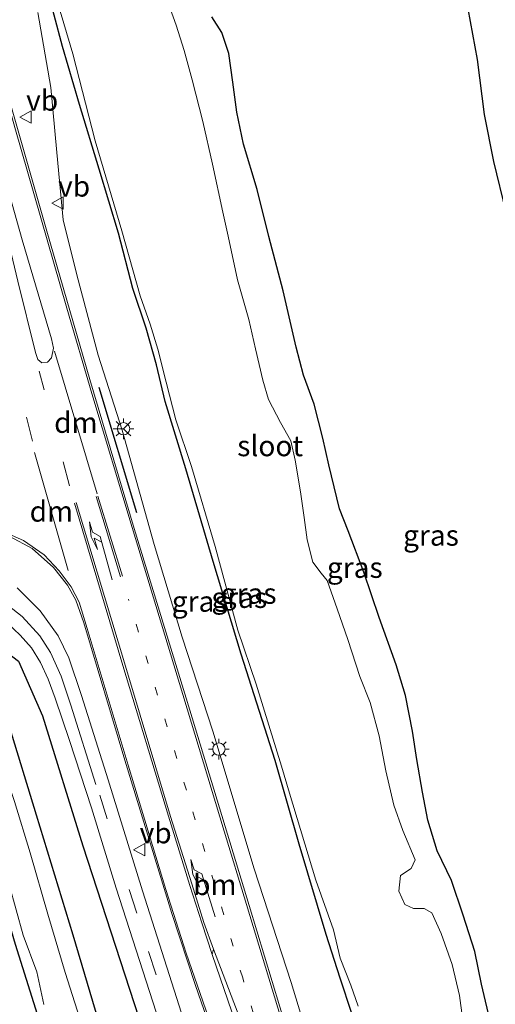
# Model space of a CAD drawing. Units: metres. Extents: x 180000 to 188628, y 556248 to 562500.
# Drawn here: x 185811 to 185869, y 561649 to 561769 of the extents above; entities that cross this region are included whole.
import ezdxf
from ezdxf.enums import TextEntityAlignment as Align

# ---------------------------------------------------------------- set-up
doc = ezdxf.new("R2010")
doc.units = ezdxf.units.M
doc.linetypes.add('VW-1-3_STREEP', pattern=[4, 1, -3])
doc.linetypes.add('VW-3-9_STREEP', pattern=[12, 3, -9])
doc.layers.get('0').update_dxf_attribs({"lineweight": 25})
for name, color, linetype in [('B-ME-GR-BOMENRIJ-L-B1', 10, 'Continuous'), ('B-ME-GW-INSTEEKWATERGANG-L-B1', 10, 'Continuous'), ('B-ME-IE-TERREINAFSCHEIDING-SCHRIKHEK-L-B1', 10, 'Continuous')]:
    doc.layers.add(name, color=color, linetype=linetype)
for name, color, linetype, lineweight in [('B-ME-GW-KRUINLIJN-L-B1', 93, 'Continuous', 18), ('B-ME-IE-GRASLAND-GV-B6', 93, 'Continuous', 18), ('B-ME-IE-MEUBILAIR_WEGMEUBILAIR-LICHTMAST-S-B1', 8, 'Continuous', 18), ('B-ME-OG-WATER-GV-B6', 153, 'Continuous', 18), ('B-ME-VH-VERH_SOORT-BITUMEN-GV-B6', 8, 'IE-TERREINAFSCHEIDING-NATUURLIJK-HOUTWAL', 18), ('B-ME-VW-MARKERING-13STREEP-045-L-B1', 255, 'VW-1-3_STREEP', 18), ('B-ME-VW-MARKERING-39STREEP-015-L-B1', 255, 'VW-3-9_STREEP', 18), ('B-ME-VW-MARKERING-DRIEHOEK-L-B1', 7, 'VW-HAAIETAND70-R-B', 18), ('B-ME-VW-MARKERING-PIJLLI750-S-B1', 7, 'Continuous', 18), ('B-ME-VW-MARKERING-STREEP-015-L-B1', 7, 'Continuous', 18), ('B-ME-VW-MARKERING-VERDRIJFSTRP-GV-B6', 7, 'Continuous', 18), ('B-ME-VW-MEUBILAIR_WEGMEUBILAIR-RONA-S-B1', 8, 'Continuous', 18), ('B-ME-VW-MEUBILAIR_WEGMEUBILAIR-VERKEERSBORD-S-B1', 8, 'Continuous', 18)]:
    doc.layers.add(name, color=color, linetype=linetype, lineweight=lineweight)
doc.styles.add('NLCS-ISO', font='NLCS-ISO.TTF')
doc.linetypes.add('IE-TERREINAFSCHEIDING-NATUURLIJK-HOUTWAL', pattern='A,7,-1.5,[67,NLCS.SHX,S=0.75,R=45,X=0,Y=0],-1.5,7,-1.5,[70,NLCS.SHX,S=0.75,R=0,X=0,Y=0],-1.5', length=20)
doc.linetypes.add('VW-HAAIETAND70-R-B', pattern='A,0,-0.5,[153,NLCS.SHX,S=1,R=180,X=-0.375,Y=0],-0.5', length=1)

# ---------------------------------------------------------------- blocks, each defined once
blk = doc.blocks.new('pijll')
for p, q in [((0, 0, 0.1), (5.45, 0, 0.1)), ((5.7, 1.05, 0.1), (4, 0.75, 0.1)), ((4, 0.75, 0.1), (5.45, 0.75, 0.1)), ((5.45, 0.75, 0.1), (4.7, 0, 0.1)), ((6.2, 0.75, 0.1), (5.45, 0, 0.1)), ((7.5, 0.75, 0.1), (5.7, 1.05, 0.1)), ((7.5, 0.75, 0.1), (6.2, 0.75, 0.1))]:
    blk.add_line(p, q)
blk = doc.blocks.new('lantaarnpaal')
for p, q in [((0, 0.75), (0, 1.25)), ((-0.75, 0), (-1.25, 0)), ((-0.88, 0.88), (-0.53, 0.53)), ((0.53, 0.53), (0.88, 0.88)), ((0.75, 0), (1.25, 0)), ((-0.53, -0.53), (-0.88, -0.88)), ((0, -0.75), (0, -1.25)), ((0.53, -0.53), (0.88, -0.88))]:
    blk.add_line(p, q)
blk.add_circle((0, 0), 0.75)
blk = doc.blocks.new('verkeersbord')
for p, q in [((0, 0.75), (-0.75, -0.625)), ((0.75, -0.625), (0, 0.75)), ((-0.75, -0.625), (0.75, -0.625))]:
    blk.add_line(p, q)
blk = doc.blocks.new('wegwijzer')
for q in [(-0.53, -0.53), (0, 0.75), (0.53, -0.53)]:
    blk.add_line((0, 0), q)
blk.add_circle((0, 0), 0.75)

msp = doc.modelspace()

# ---------------------------------------------------------------- linework, layer by layer
at = {"layer": 'B-ME-GR-BOMENRIJ-L-B1'}
msp.add_polyline3d([(185803.855, 561696.146, 0.926), (185810.778, 561690.885, 0.662), (185813.668, 561684.27, 0.509), (185818.575, 561668.505, 0.408), (185825.926, 561645.935, 0.42), (185833.386, 561623.103, 0.348), (185840.87, 561600.463, 0.44), (185848.392, 561577.355, 0.4), (185855.334, 561555.062, 0.375), (185862.818, 561531.88, 0.38), (185866.301, 561520.568, 0.361)], dxfattribs=at)
at = {"layer": 'B-ME-GW-INSTEEKWATERGANG-L-B1'}
for points in [[(185851.207, 561648.218, -0.314), (185849.776, 561652.485, -0.314), (185848.077, 561657.753, -0.314), (185844.818, 561668.702, -0.314), (185841.894, 561678.833, -0.331), (185837.759, 561691.723, -0.385), (185834.394, 561702.933, -0.392), (185831.076, 561714.184, -0.394), (185828.573, 561722.328, -0.405), (185827.517, 561726.777, -0.406), (185826.259, 561731.198, -0.409), (185824.628, 561736.019, -0.414), (185822.908, 561742.71, -0.414), (185820.561, 561750.484, -0.414), (185818.165, 561758.292, -0.414), (185816.107, 561765.344, -0.417), (185814.104, 561772.968, -0.424)], [(185869.909, 561745.275, -0.412), (185868.411, 561751.42, -0.383), (185867.305, 561757.11, -0.376), (185866.417, 561763.745, -0.456), (185865.321, 561769.907, -0.438)], [(185868.099, 561646.779, -0.424), (185866.931, 561651.772, -0.384), (185866.131, 561655.722, -0.398), (185864.691, 561660.098, -0.44), (185863.29, 561664.313, -0.43), (185861.56, 561667.894, -0.393), (185860.408, 561671.634, -0.367), (185859.782, 561674.998, -0.344), (185859.061, 561678.974, -0.296), (185858.543, 561682.385, -0.303), (185857.723, 561686.711, -0.316), (185856.556, 561690.421, -0.326), (185854.525, 561696.188, -0.327), (185852.633, 561701.677, -0.312), (185850.736, 561706.672, -0.338), (185849.689, 561709.348, -0.348), (185848.425, 561714.68, -0.384), (185847.69, 561717.886, -0.428), (185846.64, 561722.004, -0.458), (185845.329, 561725.508, -0.481), (185844.455, 561728.917, -0.508), (185842.874, 561735.751, -0.487), (185841.142, 561742.327, -0.451), (185839.72, 561748.003, -0.442), (185838.042, 561753.512, -0.442), (185837.252, 561757.391, -0.45), (185836.771, 561760.999, -0.472), (185836.282, 561764.481, -0.486), (185835.433, 561767.035, -0.503), (185834.21, 561768.939, -0.522)], [(185822.61, 561640.116, 0.051), (185817.398, 561657.695, 0.035), (185812.938, 561672.208, 0.216), (185809.617, 561683.211, 0.276), (185807.829, 561689.116, 0.276), (185806.929, 561690.67, 0.203), (185805.904, 561691.528, 0.202), (185804.642, 561691.892, 0.203), (185803.389, 561691.802, 0.204), (185801.791, 561691.319, 0.126), (185801.113, 561690.463, 0.03), (185800.905, 561688.905, -0.009), (185801.746, 561685.56, -0.075), (185805.98, 561671.37, -0.053), (185810.348, 561656.605, -0.204), (185815.238, 561641.046, -0.179)]]:
    msp.add_polyline3d(points, dxfattribs=at)
at = {"layer": 'B-ME-GW-KRUINLIJN-L-B1'}
msp.add_polyline3d([(185846.948, 561641.737, 0.57), (185843.827, 561651.953, 0.571), (185839.371, 561665.715, 0.587), (185834.358, 561682.396, 0.606), (185830.63, 561693.787, 0.63), (185827.212, 561705.019, 0.628), (185823.345, 561718.869, 0.569), (185820.427, 561727.942, 0.527), (185817.85, 561737.689, 0.528), (185816.176, 561744.358, 0.52), (185815.426, 561752.504, 0.311), (185814.71, 561760.352, 0.064), (185813.127, 561769.454, 0.021)], dxfattribs=at)
at = {"layer": 'B-ME-IE-GRASLAND-GV-B6'}
for points in [[(185843.377, 561645.949, 0.657), (185838.731, 561661.279, 0.658), (185831.544, 561684.925, 0.709), (185824.809, 561706.951, 0.711), (185819.408, 561725.012, 0.652), (185814.187, 561742.97, 0.652), (185808.953, 561761.355, 0.656), (185803.706, 561780.328, 0.633), (185797.862, 561802.341, 0.638), (185791.836, 561825.049, 0.638), (185785.884, 561848.298, 0.63), (185780.599, 561870.107, 0.618)], [(185814.104, 561772.968, -0.424), (185816.107, 561765.344, -0.417), (185818.165, 561758.292, -0.414), (185820.561, 561750.484, -0.414), (185822.908, 561742.71, -0.414), (185824.628, 561736.019, -0.414), (185826.259, 561731.198, -0.409), (185827.517, 561726.777, -0.406), (185828.573, 561722.328, -0.405), (185831.076, 561714.184, -0.394), (185834.394, 561702.933, -0.392), (185837.759, 561691.723, -0.385), (185841.894, 561678.833, -0.331), (185844.818, 561668.702, -0.314), (185848.077, 561657.753, -0.314), (185849.776, 561652.485, -0.314), (185851.207, 561648.218, -0.314)], [(185851.207, 561648.218, -0.314), (185849.776, 561652.485, -0.314), (185848.077, 561657.753, -0.314), (185844.818, 561668.702, -0.314), (185841.894, 561678.833, -0.331), (185837.759, 561691.723, -0.385), (185834.394, 561702.933, -0.392), (185831.076, 561714.184, -0.394), (185828.573, 561722.328, -0.405), (185827.517, 561726.777, -0.406), (185826.259, 561731.198, -0.409), (185824.628, 561736.019, -0.414), (185822.908, 561742.71, -0.414), (185820.561, 561750.484, -0.414), (185818.165, 561758.292, -0.414), (185816.107, 561765.344, -0.417), (185814.104, 561772.968, -0.424)], [(185815.483, 561770.718, -0.92), (185817.341, 561764.441, -0.92), (185820.048, 561753.896, -0.92), (185823.322, 561743.001, -0.92), (185825.537, 561735.135, -0.92), (185826.743, 561731.684, -0.92), (185827.67, 561728.687, -0.92), (185828.679, 561724.655, -0.92), (185829.871, 561720.126, -0.92), (185831.741, 561714.469, -0.92), (185834.62, 561704.78, -0.92), (185837.358, 561694.64, -0.92), (185839.599, 561688.089, -0.92), (185842.683, 561678.145, -0.92), (185843.646, 561674.876, -0.92), (185846.833, 561664.372, -0.92), (185848.962, 561658.329, -0.92), (185849.798, 561654.92, -0.92), (185851.081, 561651.616, -0.92), (185851.944, 561649.092, -0.92)], [(185846.948, 561641.737, 0.57), (185843.827, 561651.953, 0.571), (185839.371, 561665.715, 0.587), (185834.358, 561682.396, 0.606), (185830.63, 561693.787, 0.63), (185827.212, 561705.019, 0.628), (185823.345, 561718.869, 0.569), (185820.427, 561727.942, 0.527), (185817.85, 561737.689, 0.528), (185816.176, 561744.358, 0.52), (185815.426, 561752.504, 0.311), (185814.71, 561760.352, 0.064), (185813.127, 561769.454, 0.021)], [(185813.127, 561769.454, 0.021), (185814.71, 561760.352, 0.064), (185815.426, 561752.504, 0.311), (185816.176, 561744.358, 0.52), (185817.85, 561737.689, 0.528), (185820.427, 561727.942, 0.527), (185823.345, 561718.869, 0.569), (185827.212, 561705.019, 0.628), (185830.63, 561693.787, 0.63), (185834.358, 561682.396, 0.606), (185839.371, 561665.715, 0.587), (185843.827, 561651.953, 0.571), (185846.948, 561641.737, 0.57)], [(185864.636, 561647.682, -0.92), (185864.266, 561650.4, -0.92), (185863.364, 561654.133, -0.92), (185862.036, 561657.89, -0.92), (185860.916, 561660.407, -0.92), (185859.968, 561660.908, -0.92), (185858.66, 561660.912, -0.92), (185857.633, 561661.387, -0.92), (185856.876, 561663.033, -0.92), (185857.107, 561664.907, -0.92), (185858.373, 561665.777, -0.92), (185858.881, 561666.814, -0.92), (185857.364, 561670.351, -0.92), (185856.274, 561673.433, -0.92), (185855.305, 561677.613, -0.92), (185854.518, 561681.838, -0.92), (185853.413, 561685.864, -0.92), (185852.161, 561689.03, -0.92), (185850.701, 561693.51, -0.92), (185849.431, 561697.2, -0.92), (185848.213, 561700.648, -0.92), (185847.46, 561701.543, -0.92), (185846.465, 561702.891, -0.92), (185845.774, 561705.569, -0.92), (185845.431, 561708.284, -0.92), (185844.951, 561711.386, -0.92), (185844.311, 561715.227, -0.92), (185843.816, 561717.561, -0.92), (185842.551, 561719.797, -0.92), (185841.109, 561722.594, -0.92), (185840.398, 561724.908, -0.92), (185839.524, 561728.711, -0.92), (185838.687, 561732.28, -0.92), (185837.328, 561737.064, -0.92), (185836.218, 561742.346, -0.92), (185835.55, 561745.265, -0.92), (185834.318, 561751.088, -0.92), (185833.117, 561756.267, -0.92), (185831.843, 561761.287, -0.92), (185830.865, 561764.835, -0.92), (185829.879, 561767.901, -0.92), (185829.181, 561769.947, -0.92)], [(185869.909, 561745.275, -0.412), (185868.411, 561751.42, -0.383), (185867.305, 561757.11, -0.376), (185866.417, 561763.745, -0.456), (185865.321, 561769.907, -0.438)], [(185865.321, 561769.907, -0.438), (185866.417, 561763.745, -0.456), (185867.305, 561757.11, -0.376), (185868.411, 561751.42, -0.383), (185869.909, 561745.275, -0.412)], [(185868.099, 561646.779, -0.424), (185866.931, 561651.772, -0.384), (185866.131, 561655.722, -0.398), (185864.691, 561660.098, -0.44), (185863.29, 561664.313, -0.43), (185861.56, 561667.894, -0.393), (185860.408, 561671.634, -0.367), (185859.782, 561674.998, -0.344), (185859.061, 561678.974, -0.296), (185858.543, 561682.385, -0.303), (185857.723, 561686.711, -0.316), (185856.556, 561690.421, -0.326), (185854.525, 561696.188, -0.327), (185852.633, 561701.677, -0.312), (185850.736, 561706.672, -0.338), (185849.689, 561709.348, -0.348), (185848.425, 561714.68, -0.384), (185847.69, 561717.886, -0.428), (185846.64, 561722.004, -0.458), (185845.329, 561725.508, -0.481), (185844.455, 561728.917, -0.508), (185842.874, 561735.751, -0.487), (185841.142, 561742.327, -0.451), (185839.72, 561748.003, -0.442), (185838.042, 561753.512, -0.442), (185837.252, 561757.391, -0.45), (185836.771, 561760.999, -0.472), (185836.282, 561764.481, -0.486), (185835.433, 561767.035, -0.503), (185834.21, 561768.939, -0.522)], [(185834.21, 561768.939, -0.522), (185835.433, 561767.035, -0.503), (185836.282, 561764.481, -0.486), (185836.771, 561760.999, -0.472), (185837.252, 561757.391, -0.45), (185838.042, 561753.512, -0.442), (185839.72, 561748.003, -0.442), (185841.142, 561742.327, -0.451), (185842.874, 561735.751, -0.487), (185844.455, 561728.917, -0.508), (185845.329, 561725.508, -0.481), (185846.64, 561722.004, -0.458), (185847.69, 561717.886, -0.428), (185848.425, 561714.68, -0.384), (185849.689, 561709.348, -0.348), (185850.736, 561706.672, -0.338), (185852.633, 561701.677, -0.312), (185854.525, 561696.188, -0.327), (185856.556, 561690.421, -0.326), (185857.723, 561686.711, -0.316), (185858.543, 561682.385, -0.303), (185859.061, 561678.974, -0.296), (185859.782, 561674.998, -0.344), (185860.408, 561671.634, -0.367), (185861.56, 561667.894, -0.393), (185863.29, 561664.313, -0.43), (185864.691, 561660.098, -0.44), (185866.131, 561655.722, -0.398), (185866.931, 561651.772, -0.384), (185868.099, 561646.779, -0.424)], [(185809.705, 561705.986, 0.933), (185812.427, 561704.52, 0.855), (185815.006, 561702.22, 0.792), (185816.7, 561700.07, 0.745), (185817.704, 561698.268, 0.74), (185818.705, 561695.504, 0.729), (185823.666, 561678.869, 0.596), (185829.384, 561660.317, 0.592), (185832.217, 561651.588, 0.592), (185835.688, 561641.704, 0.631)], [(185830.527, 561648.252, 0.436), (185825.8, 561663.063, 0.433), (185821.633, 561676.497, 0.456), (185818.423, 561686.722, 0.536), (185816.868, 561691.271, 0.58), (185815.595, 561693.961, 0.655), (185813.381, 561696.97, 0.776), (185810.605, 561699.774, 0.868)], [(185809.429, 561695.49, 0.767), (185810.971, 561694.039, 0.742), (185812.35, 561692.476, 0.703), (185813.454, 561690.71, 0.612), (185814.386, 561688.705, 0.577), (185815.213, 561686.399, 0.536), (185816.973, 561681.282, 0.43), (185819.628, 561673.1, 0.354), (185822.6, 561663.379, 0.376), (185827.861, 561647.094, 0.387)], [(185822.61, 561640.116, 0.051), (185817.398, 561657.695, 0.035), (185812.938, 561672.208, 0.216), (185809.617, 561683.211, 0.276), (185807.829, 561689.116, 0.276), (185807.239, 561692.64, 0.693), (185805.51, 561694.088, 0.857), (185802.971, 561694.552, 0.977), (185800.62, 561694.422, 0.978), (185798.971, 561693.91, 0.978), (185797.93, 561692.372, 0.899), (185797.357, 561690.02, 0.917), (185797.438, 561688.332, 0.941), (185798.037, 561685.317, 0.993), (185800.843, 561675.469, 1.037), (185805.316, 561660.257, 1.036), (185809.579, 561645.706, 1.003)], [(185801.113, 561690.463, 0.03), (185801.791, 561691.319, 0.126), (185803.389, 561691.802, 0.204), (185804.642, 561691.892, 0.203), (185805.904, 561691.528, 0.202), (185806.929, 561690.67, 0.203), (185807.829, 561689.116, 0.276), (185809.617, 561683.211, 0.276), (185812.938, 561672.208, 0.216), (185817.398, 561657.695, 0.035), (185822.61, 561640.116, 0.051)], [(185815.238, 561641.046, -0.179), (185810.348, 561656.605, -0.204), (185805.98, 561671.37, -0.053), (185801.746, 561685.56, -0.075), (185800.905, 561688.905, -0.009), (185801.113, 561690.463, 0.03)], [(185801.113, 561690.463, 0.03), (185800.905, 561688.905, -0.009), (185801.746, 561685.56, -0.075), (185805.98, 561671.37, -0.053), (185810.348, 561656.605, -0.204), (185815.238, 561641.046, -0.179)], [(185819.927, 561642.15, -1.168), (185816.436, 561653.185, -1.168), (185814.34, 561660.25, -1.168), (185812.197, 561667.658, -1.168), (185810.28, 561673.891, -1.168), (185808.35, 561679.505, -1.168), (185806.662, 561685.17, -1.168), (185805.172, 561689.086, -1.168), (185804.754, 561689.546, -1.168), (185803.73, 561689.627, -1.168), (185802.882, 561689.309, -1.168), (185802.683, 561688.616, -1.168), (185803.815, 561684.427, -1.168), (185805.474, 561678.468, -1.168), (185807.734, 561670.802, -1.168), (185809.657, 561663.818, -1.168), (185811.323, 561657.677, -1.168), (185813.006, 561653.23, -1.168), (185813.837, 561649.29, -1.168)]]:
    msp.add_polyline3d(points, dxfattribs=at)
at = {"layer": 'B-ME-IE-TERREINAFSCHEIDING-SCHRIKHEK-L-B1'}
msp.add_line((185825.124, 561708.833, 0.756), (185820.573, 561724.019, 0.666), dxfattribs=at)
at = {"layer": 'B-ME-OG-WATER-GV-B6'}
for points in [[(185851.944, 561649.092, -0.92), (185851.081, 561651.616, -0.92), (185849.798, 561654.92, -0.92), (185848.962, 561658.329, -0.92), (185846.833, 561664.372, -0.92), (185843.646, 561674.876, -0.92), (185842.683, 561678.145, -0.92), (185839.599, 561688.089, -0.92), (185837.358, 561694.64, -0.92), (185834.62, 561704.78, -0.92), (185831.741, 561714.469, -0.92), (185829.871, 561720.126, -0.92), (185828.679, 561724.655, -0.92), (185827.67, 561728.687, -0.92), (185826.743, 561731.684, -0.92), (185825.537, 561735.135, -0.92), (185823.322, 561743.001, -0.92), (185820.048, 561753.896, -0.92), (185817.341, 561764.441, -0.92), (185815.483, 561770.718, -0.92)], [(185829.181, 561769.947, -0.92), (185829.879, 561767.901, -0.92), (185830.865, 561764.835, -0.92), (185831.843, 561761.287, -0.92), (185833.117, 561756.267, -0.92), (185834.318, 561751.088, -0.92), (185835.55, 561745.265, -0.92), (185836.218, 561742.346, -0.92), (185837.328, 561737.064, -0.92), (185838.687, 561732.28, -0.92), (185839.524, 561728.711, -0.92), (185840.398, 561724.908, -0.92), (185841.109, 561722.594, -0.92), (185842.551, 561719.797, -0.92), (185843.816, 561717.561, -0.92), (185844.311, 561715.227, -0.92), (185844.951, 561711.386, -0.92), (185845.431, 561708.284, -0.92), (185845.774, 561705.569, -0.92), (185846.465, 561702.891, -0.92), (185847.46, 561701.543, -0.92), (185848.213, 561700.648, -0.92), (185849.431, 561697.2, -0.92), (185850.701, 561693.51, -0.92), (185852.161, 561689.03, -0.92), (185853.413, 561685.864, -0.92), (185854.518, 561681.838, -0.92), (185855.305, 561677.613, -0.92), (185856.274, 561673.433, -0.92), (185857.364, 561670.351, -0.92), (185858.881, 561666.814, -0.92), (185858.373, 561665.777, -0.92), (185857.107, 561664.907, -0.92), (185856.876, 561663.033, -0.92), (185857.633, 561661.387, -0.92), (185858.66, 561660.912, -0.92), (185859.968, 561660.908, -0.92), (185860.916, 561660.407, -0.92), (185862.036, 561657.89, -0.92), (185863.364, 561654.133, -0.92), (185864.266, 561650.4, -0.92), (185864.636, 561647.682, -0.92)], [(185813.837, 561649.29, -1.168), (185813.006, 561653.23, -1.168), (185811.323, 561657.677, -1.168), (185809.657, 561663.818, -1.168), (185807.734, 561670.802, -1.168), (185805.474, 561678.468, -1.168), (185803.815, 561684.427, -1.168), (185802.683, 561688.616, -1.168), (185802.882, 561689.309, -1.168), (185803.73, 561689.627, -1.168), (185804.754, 561689.546, -1.168), (185805.172, 561689.086, -1.168), (185806.662, 561685.17, -1.168), (185808.35, 561679.505, -1.168), (185810.28, 561673.891, -1.168), (185812.197, 561667.658, -1.168), (185814.34, 561660.25, -1.168), (185816.436, 561653.185, -1.168), (185819.927, 561642.15, -1.168)]]:
    msp.add_polyline3d(points, dxfattribs=at)
at = {"layer": 'B-ME-VH-VERH_SOORT-BITUMEN-GV-B6'}
for points in [[(185780.599, 561870.107, 0.618), (185785.884, 561848.298, 0.63), (185791.836, 561825.049, 0.638), (185797.862, 561802.341, 0.638), (185803.706, 561780.328, 0.633), (185808.953, 561761.355, 0.656), (185814.187, 561742.97, 0.652), (185819.408, 561725.012, 0.652), (185824.809, 561706.951, 0.711), (185831.544, 561684.925, 0.709), (185838.731, 561661.279, 0.658), (185843.377, 561645.949, 0.657)], [(185835.688, 561641.704, 0.631), (185832.217, 561651.588, 0.592), (185829.384, 561660.317, 0.592), (185823.666, 561678.869, 0.596), (185818.705, 561695.504, 0.729), (185817.704, 561698.268, 0.74), (185816.7, 561700.07, 0.745), (185815.006, 561702.22, 0.792), (185812.427, 561704.52, 0.855), (185809.705, 561705.986, 0.933)], [(185810.605, 561699.774, 0.868), (185813.381, 561696.97, 0.776), (185815.595, 561693.961, 0.655), (185816.868, 561691.271, 0.58), (185818.423, 561686.722, 0.536), (185821.633, 561676.497, 0.456), (185825.8, 561663.063, 0.433), (185830.527, 561648.252, 0.436)], [(185827.861, 561647.094, 0.387), (185822.6, 561663.379, 0.376), (185819.628, 561673.1, 0.354), (185816.973, 561681.282, 0.43), (185815.213, 561686.399, 0.536), (185814.386, 561688.705, 0.577), (185813.454, 561690.71, 0.612), (185812.35, 561692.476, 0.703), (185810.971, 561694.039, 0.742), (185809.429, 561695.49, 0.767)]]:
    msp.add_polyline3d(points, dxfattribs=at)
at = {"layer": 'B-ME-VW-MARKERING-13STREEP-045-L-B1'}
msp.add_polyline3d([(185845.109, 561629.051, 0.697), (185837.957, 561652.51, 0.735), (185831.125, 561675.27, 0.749), (185824.119, 561698.382, 0.768)], dxfattribs=at)
at = {"layer": 'B-ME-VW-MARKERING-39STREEP-015-L-B1'}
for p, q in [((185812.448, 561717.51, 0.754), (185808.906, 561732.043, 0.731)), ((185816.96, 561712.137, 0.796), (185813.286, 561725.999, 0.725))]:
    msp.add_line(p, q, dxfattribs=at)
msp.add_polyline3d([(185820.616, 561674.662, 0.371), (185826.556, 561655.724, 0.397), (185833.203, 561635.137, 0.427), (185840.124, 561614.156, 0.411), (185847.422, 561591.753, 0.415), (185853.066, 561574.287, 0.42), (185858.796, 561555.776, 0.427), (185864.587, 561536.914, 0.424), (185869.355, 561521.354, 0.415)], dxfattribs=at)
at = {"layer": 'B-ME-VW-MARKERING-DRIEHOEK-L-B1'}
for p, q in [((185815.12, 561728.431, 0.69), (185820.329, 561711.135, 0.747)), ((185816.807, 561701.88, 0.77), (185812.7, 561716.172, 0.774))]:
    msp.add_line(p, q, dxfattribs=at)
at = {"layer": 'B-ME-VW-MARKERING-STREEP-015-L-B1'}
for p, q in [((185823.151, 561701.091, 0.712), (185820.201, 561710.811, 0.766)), ((185823.37, 561701.194, 0.767), (185820.406, 561710.864, 0.767))]:
    msp.add_line(p, q, dxfattribs=at)
for points in [[(185880.13, 561524.129, 0.578), (185878.002, 561531.149, 0.568), (185872.693, 561548.684, 0.632), (185866.14, 561570.14, 0.653), (185860.792, 561587.798, 0.658), (185854.94, 561606.925, 0.652), (185850.88, 561620.295, 0.694), (185846.685, 561634.09, 0.665), (185842.615, 561647.568, 0.657), (185838.428, 561661.416, 0.68), (185835.73, 561670.299, 0.68), (185830.693, 561686.823, 0.67), (185824.542, 561707.088, 0.71), (185819.676, 561723.308, 0.707), (185816.639, 561733.65, 0.669), (185810.333, 561755.529, 0.641), (185805.659, 561772.267, 0.667), (185800.866, 561789.966, 0.645), (185795.09, 561811.533, 0.637), (185790.372, 561829.811, 0.645), (185784.974, 561851.276, 0.633), (185780.367, 561870.057, 0.62)], [(185834.258, 561655.33, 0.68), (185832.986, 561659.18, 0.672), (185831.532, 561663.724, 0.678), (185828.954, 561672.115, 0.691), (185823.439, 561690.374, 0.738), (185817.551, 561710.006, 0.817)], [(185834.401, 561656.005, 0.712), (185833.254, 561659.228, 0.712), (185831.783, 561663.902, 0.718), (185829.224, 561672.078, 0.718), (185823.75, 561690.288, 0.775), (185817.756, 561710.097, 0.799)], [(185808.627, 561706.691, 0.934), (185811.38, 561705.502, 0.931), (185813.897, 561703.774, 0.831), (185815.702, 561701.82, 0.827), (185817.173, 561699.879, 0.804), (185818.112, 561698.007, 0.788), (185819.115, 561694.836, 0.726), (185824.081, 561678.265, 0.647), (185828.652, 561663.207, 0.642), (185831.092, 561655.524, 0.616), (185834.512, 561645.724, 0.631)], [(185820.167, 561675.961, 0.371), (185817.128, 561685.555, 0.545), (185815.964, 561689.065, 0.596), (185814.662, 561691.926, 0.613), (185813.365, 561693.964, 0.704), (185811.221, 561696.304, 0.742), (185808.353, 561698.529, 0.846), (185806.473, 561699.621, 0.95)]]:
    msp.add_polyline3d(points, dxfattribs=at)
at = {"layer": 'B-ME-VW-MARKERING-VERDRIJFSTRP-GV-B6'}
for points in [[(185799.119, 561785.18, 0.705), (185802.846, 561771.889, 0.689), (185807.088, 561756.469, 0.692), (185811.209, 561741.898, 0.699), (185814.769, 561729.91, 0.699), (185815.017, 561728.78, 0.699), (185814.763, 561727.639, 0.704), (185814.276, 561727.115, 0.729), (185813.617, 561727.016, 0.729), (185813.103, 561727.433, 0.719), (185812.832, 561728.284, 0.718), (185810.677, 561736.896, 0.701), (185806.136, 561755.895, 0.691), (185801.739, 561774.09, 0.66), (185799.119, 561785.18, 0.705)], [(185834.401, 561656.005, 0.712), (185837.715, 561647.317, 0.728), (185841.889, 561636.424, 0.73), (185844.383, 561630.004, 0.729), (185845.69, 561626.547, 0.726), (185847.499, 561621.278, 0.726), (185850.74, 561610.878, 0.741), (185858.06, 561586.855, 0.727), (185854.457, 561597.152, 0.722), (185849.113, 561612.506, 0.727), (185843.325, 561629.261, 0.698), (185837.127, 561646.995, 0.693), (185834.258, 561655.33, 0.68), (185834.401, 561656.005, 0.712)]]:
    msp.add_polyline3d(points, dxfattribs=at)

# ---------------------------------------------------------------- block references
at = {"layer": 'B-ME-IE-MEUBILAIR_WEGMEUBILAIR-LICHTMAST-S-B1', "rotation": 90}
for p in [(185823.512, 561719.035, 0.614), (185835.08, 561680.234, 0.598)]:
    msp.add_blockref('lantaarnpaal', p, dxfattribs=at)
at = {"layer": 'B-ME-VW-MARKERING-PIJLLI750-S-B1'}
for p, rotation in [((185822.123, 561700.746, 0.749), 105.5), ((185834.602, 561659.894, 0.691), 107.1)]:
    msp.add_blockref('pijll', p, dxfattribs=dict(at, rotation=rotation))
at = {"layer": 'B-ME-VW-MEUBILAIR_WEGMEUBILAIR-RONA-S-B1', "rotation": 90}
msp.add_blockref('wegwijzer', (185823.512, 561719.035, 0.614), dxfattribs=at)
at = {"layer": 'B-ME-VW-MEUBILAIR_WEGMEUBILAIR-VERKEERSBORD-S-B1', "rotation": 90}
for p in [(185811.699, 561756.783, 0.604), (185815.571, 561746.374, 0.519), (185825.46, 561668.038, 0.565)]:
    msp.add_blockref('verkeersbord', p, dxfattribs=at)

# ---------------------------------------------------------------- texts
at = {"layer": 'B-ME-IE-GRASLAND-GV-B6', "ltscale": 0.2, "style": 'NLCS-ISO'}
for p in [(185860.796, 561706.1185), (185851.5545, 561702.222), (185837.5455, 561698.581), (185838.6825, 561699.08), (185832.743, 561698.1135)]:
    msp.add_text('gras', height=2.5, dxfattribs=at).set_placement(p, align=Align.MIDDLE_CENTER)
at = {"layer": 'B-ME-OG-WATER-GV-B6', "ltscale": 0.2, "style": 'NLCS-ISO'}
msp.add_text('sloot', height=2.5, dxfattribs=at).set_placement((185841.285, 561716.9577), align=Align.MIDDLE_CENTER)
at = {"layer": 'B-ME-VW-MARKERING-13STREEP-045-L-B1', "ltscale": 0.2, "style": 'NLCS-ISO'}
msp.add_text('bm', height=2.5, dxfattribs=at).set_placement((185834.5775, 561663.8032), align=Align.MIDDLE_CENTER)
at = {"layer": 'B-ME-VW-MARKERING-DRIEHOEK-L-B1', "ltscale": 0.2, "style": 'NLCS-ISO'}
for p in [(185817.7245, 561719.783), (185814.7535, 561709.026)]:
    msp.add_text('dm', height=2.5, dxfattribs=at).set_placement(p, align=Align.MIDDLE_CENTER)
at = {"layer": 'B-ME-VW-MEUBILAIR_WEGMEUBILAIR-VERKEERSBORD-S-B1', "ltscale": 0.2, "style": 'NLCS-ISO'}
for p in [(185811.699, 561756.783, 0.604), (185815.571, 561746.374, 0.519), (185825.46, 561668.038, 0.565)]:
    msp.add_text('vb', height=2.5, dxfattribs=at).set_placement(p, align=Align.BOTTOM_LEFT)

doc.saveas('drawing.dxf')
